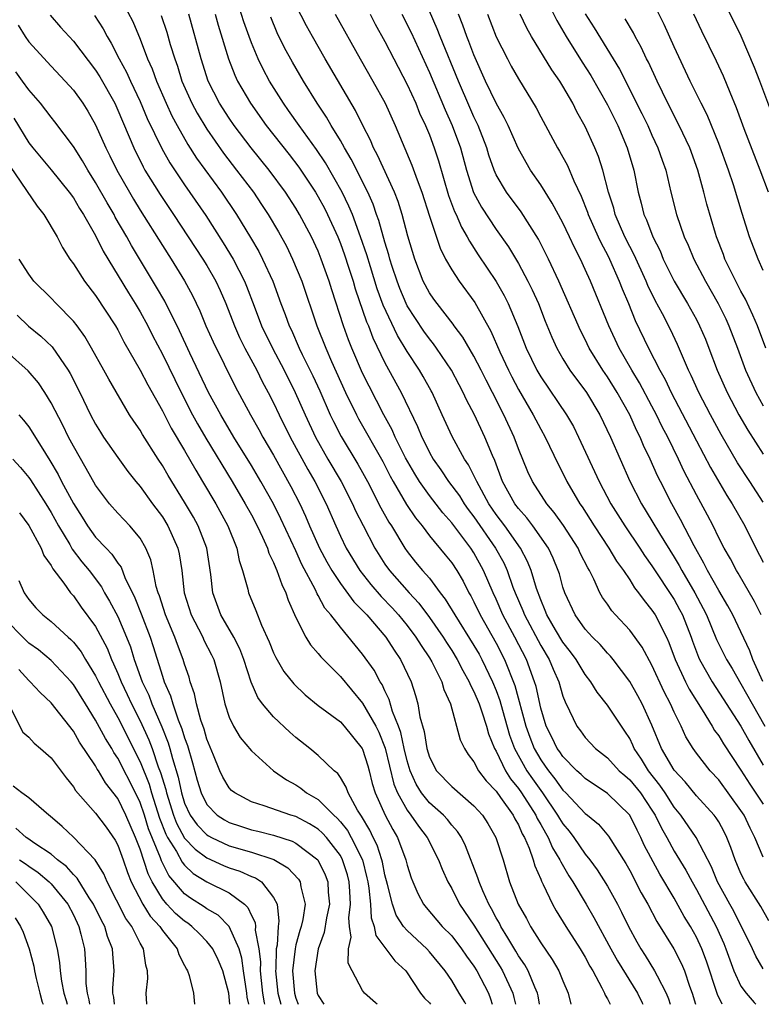
# Model space of a CAD drawing. Units: inches. Extents: x 2580000 to 2583000, y 1500000 to 1503000.
# Drawn here: x 2580374 to 2580441, y 1500000 to 1500089 of the extents above; entities that cross this region are included whole.
import ezdxf

# ---------------------------------------------------------------- set-up
doc = ezdxf.new("R2010")
doc.units = ezdxf.units.IN
doc.header["$MEASUREMENT"] = 0
doc.layers.add('LD25801500_2ft', color=81, linetype='Continuous')

msp = doc.modelspace()

# ---------------------------------------------------------------- linework, layer by layer
at = {"layer": 'LD25801500_2ft'}
for points, elevation in [([(2580383, 1500090.899), (2580384.341, 1500088.341), (2580385, 1500086.759), (2580385.677, 1500085), (2580386.09, 1500084.09), (2580386.477, 1500083), (2580387.338, 1500081), (2580387.866, 1500079.865), (2580388.336, 1500079), (2580389.299, 1500077.3), (2580390.078, 1500076.077), (2580392.311, 1500073), (2580393.656, 1500071), (2580394.926, 1500068.926), (2580395.668, 1500067.668), (2580396.014, 1500067), (2580396.921, 1500065), (2580397.639, 1500063), (2580398.025, 1500062.025), (2580398.391, 1500061), (2580398.596, 1500060.596), (2580399.301, 1500059), (2580399.568, 1500058.432), (2580400.509, 1500056.509), (2580401.139, 1500055.139), (2580402.092, 1500053), (2580402.382, 1500052.382), (2580403.057, 1500051.057), (2580404.567, 1500048.567), (2580405, 1500047.796), (2580405.435, 1500047), (2580406.641, 1500044.641), (2580407.358, 1500043.358), (2580407.59, 1500043), (2580408.797, 1500041), (2580409, 1500040.713), (2580409.764, 1500039.763), (2580410.389, 1500039), (2580411, 1500038.299), (2580411.98, 1500037), (2580412.429, 1500036.429), (2580413.275, 1500035), (2580415, 1500032.271), (2580415.464, 1500031.464), (2580415.72, 1500031), (2580416.681, 1500029), (2580417, 1500028.217), (2580417.327, 1500027.327), (2580417.566, 1500026.434), (2580418.21, 1500024.21), (2580418.654, 1500023), (2580419.754, 1500021), (2580420.256, 1500020.256), (2580421.151, 1500019), (2580422.526, 1500017), (2580422.695, 1500016.695), (2580423, 1500016.211), (2580423.558, 1500015.558), (2580423.972, 1500015), (2580425, 1500013.505), (2580425.407, 1500013), (2580426.084, 1500012.084), (2580427, 1500010.619), (2580427.9, 1500009), (2580428.276, 1500008.276), (2580428.89, 1500007), (2580429.629, 1500005.629), (2580429.991, 1500005), (2580430.387, 1500004.387), (2580431.242, 1500003), (2580431.454, 1500002.546), (2580432.273, 1500001), (2580432.488, 1500000.488), (2580432.633, 1500000)], 9338), ([(2580441, 1500003.204), (2580440.342, 1500004.342), (2580440.035, 1500005), (2580438.361, 1500008.361), (2580437.987, 1500009), (2580436.887, 1500011), (2580436.356, 1500012.356), (2580434.967, 1500015), (2580433.589, 1500017), (2580433, 1500017.714), (2580432.184, 1500019), (2580431.712, 1500019.712), (2580430.684, 1500021), (2580430.048, 1500022.048), (2580429.411, 1500023), (2580429.292, 1500023.292), (2580429, 1500023.883), (2580428.566, 1500024.566), (2580428.256, 1500025), (2580427, 1500026.888), (2580426.062, 1500028.062), (2580425.508, 1500029), (2580425, 1500029.653), (2580424.191, 1500031), (2580423.687, 1500031.687), (2580423, 1500032.551), (2580422.329, 1500033.671), (2580421.562, 1500035), (2580421.417, 1500035.417), (2580421, 1500036.362), (2580420.624, 1500037.376), (2580420.145, 1500039), (2580419.812, 1500039.812), (2580419.182, 1500041), (2580417.783, 1500043), (2580417, 1500044.045), (2580416.347, 1500045), (2580415.251, 1500047), (2580415.185, 1500047.185), (2580414.513, 1500048.512), (2580414.168, 1500049), (2580413.043, 1500051.043), (2580412.139, 1500053), (2580411.241, 1500055), (2580411.157, 1500055.157), (2580410.445, 1500056.445), (2580410.119, 1500057), (2580409, 1500058.697), (2580408.131, 1500060.132), (2580406.85, 1500062.85), (2580406.317, 1500064.317), (2580405.695, 1500066.305), (2580405.377, 1500067.377), (2580404.818, 1500069), (2580404.073, 1500071), (2580403.767, 1500071.767), (2580403.156, 1500073), (2580401.65, 1500075.65), (2580400.848, 1500076.848), (2580399.284, 1500079), (2580398.349, 1500080.348), (2580397.876, 1500081), (2580396.64, 1500083), (2580396.063, 1500084.063), (2580395.614, 1500085), (2580395, 1500086.442), (2580394.789, 1500087), (2580394.329, 1500088.329), (2580393.479, 1500091)], 9346), ([(2580421.126, 1500091.126), (2580422.438, 1500088.438), (2580423.283, 1500087), (2580424.713, 1500084.713), (2580425.495, 1500083.495), (2580427, 1500080.852), (2580427.921, 1500079), (2580428.784, 1500077), (2580429.374, 1500075), (2580429.758, 1500073), (2580430.032, 1500072.032), (2580430.278, 1500071), (2580430.511, 1500070.51), (2580431.075, 1500069), (2580431.723, 1500067.723), (2580432.021, 1500067), (2580433, 1500065.024), (2580434.196, 1500063), (2580435, 1500061.55), (2580435.287, 1500061), (2580435.8, 1500059.8), (2580436.116, 1500059), (2580436.864, 1500057), (2580437.755, 1500055), (2580438.808, 1500053), (2580439.608, 1500051.608), (2580441, 1500049.459)], 9366), ([(2580441, 1500065.973), (2580440.532, 1500067), (2580439.771, 1500069), (2580439.105, 1500071.105), (2580438.318, 1500073.682), (2580437.868, 1500075), (2580437, 1500077.373), (2580435.95, 1500079.95), (2580435.415, 1500081), (2580434.445, 1500083), (2580433, 1500086.066), (2580432.09, 1500088.09), (2580431, 1500090.328)], 9372), ([(2580441.861, 1500079.861), (2580440.699, 1500083), (2580440.226, 1500084.227), (2580439.031, 1500087.031), (2580437.043, 1500091.043)], 9376), ([(2580441, 1500013.219), (2580440.248, 1500015), (2580439.823, 1500015.823), (2580439.272, 1500017), (2580439, 1500017.417), (2580437, 1500020.166), (2580436.22, 1500021), (2580435, 1500022.571), (2580434.697, 1500023), (2580434.058, 1500024.058), (2580433.631, 1500025), (2580433, 1500026.254), (2580432.668, 1500027), (2580432.09, 1500028.09), (2580431, 1500030.485), (2580430.111, 1500032.111), (2580429, 1500033.628), (2580427.725, 1500035), (2580427.387, 1500035.387), (2580427, 1500035.967), (2580426.568, 1500036.568), (2580426.328, 1500037), (2580425.777, 1500038.223), (2580425.372, 1500039), (2580425.227, 1500039.227), (2580424.558, 1500040.558), (2580424.359, 1500041), (2580423.045, 1500043.045), (2580422.226, 1500044.226), (2580421.564, 1500045), (2580420.254, 1500047), (2580419.859, 1500047.859), (2580419, 1500049.94), (2580418.606, 1500051), (2580417.678, 1500053), (2580416.674, 1500055), (2580416.096, 1500056.096), (2580415.652, 1500057), (2580415, 1500058.263), (2580413.991, 1500059.991), (2580413.226, 1500061), (2580413.138, 1500061.138), (2580411.682, 1500063), (2580411.398, 1500063.398), (2580411, 1500063.973), (2580410.45, 1500065), (2580409.678, 1500067), (2580409.065, 1500069.065), (2580408.546, 1500071), (2580408.177, 1500072.176), (2580407.864, 1500073), (2580406.344, 1500076.344), (2580405.976, 1500077), (2580405.693, 1500077.693), (2580405.003, 1500079), (2580404.353, 1500080.353), (2580401.619, 1500085), (2580400.488, 1500087), (2580399.964, 1500087.964), (2580399, 1500089.825)], 9350), ([(2580376.918, 1500088.918), (2580377.85, 1500087.849), (2580379, 1500086.596), (2580381, 1500083.987), (2580381.385, 1500083.385), (2580382.718, 1500081), (2580383, 1500080.389), (2580383.404, 1500079.404), (2580384.028, 1500077.972), (2580384.429, 1500077), (2580385.281, 1500075.281), (2580385.44, 1500075), (2580386.794, 1500072.795), (2580388.012, 1500071), (2580390.643, 1500067), (2580391, 1500066.413), (2580391.8, 1500065), (2580392.182, 1500064.181), (2580392.693, 1500063), (2580393.485, 1500061), (2580393.946, 1500059.946), (2580394.426, 1500059), (2580395.477, 1500057), (2580395.978, 1500055.978), (2580396.515, 1500055), (2580397, 1500054.071), (2580397.506, 1500053), (2580398.485, 1500051), (2580400.068, 1500048.068), (2580400.692, 1500047), (2580401.709, 1500045), (2580402.584, 1500043), (2580403, 1500042.091), (2580403.533, 1500041), (2580404.738, 1500039), (2580405.733, 1500037.733), (2580406.659, 1500036.66), (2580407.647, 1500035.647), (2580408.228, 1500035), (2580409, 1500034.055), (2580409.788, 1500033), (2580410.245, 1500032.245), (2580411, 1500031.155), (2580411.217, 1500030.783), (2580412.107, 1500029), (2580412.296, 1500028.296), (2580412.888, 1500027), (2580413.772, 1500023.772), (2580414.15, 1500023), (2580414.471, 1500022.471), (2580415, 1500021.806), (2580415.414, 1500021), (2580416.088, 1500020.088), (2580417, 1500019.158), (2580417.401, 1500018.599), (2580418.519, 1500017), (2580418.67, 1500016.67), (2580419, 1500016.122), (2580419.339, 1500015.339), (2580419.543, 1500015), (2580419.967, 1500014.033), (2580420.318, 1500013), (2580420.46, 1500012.46), (2580421, 1500011.252), (2580421.067, 1500011.067), (2580421.229, 1500010.771), (2580422.065, 1500009), (2580422.397, 1500008.396), (2580423.26, 1500007), (2580424.536, 1500005), (2580425, 1500004.233), (2580425.425, 1500003.425), (2580425.681, 1500003), (2580426.509, 1500001.491), (2580426.744, 1500001), (2580426.809, 1500000.809), (2580427, 1500000.507), (2580427.24, 1500000)], 9334), ([(2580380.891, 1500088.891), (2580381.685, 1500087.685), (2580382.038, 1500087), (2580382.412, 1500086.411), (2580383.126, 1500085), (2580383.79, 1500083.79), (2580384.135, 1500083), (2580385, 1500081.161), (2580385.644, 1500079.645), (2580386.945, 1500076.945), (2580387.663, 1500075.663), (2580389, 1500073.664), (2580390.903, 1500070.903), (2580392.468, 1500068.468), (2580393.359, 1500067), (2580394.382, 1500065), (2580394.565, 1500064.565), (2580395.241, 1500062.759), (2580395.92, 1500061), (2580396.895, 1500059), (2580397.946, 1500057), (2580398.947, 1500055), (2580399.836, 1500053), (2580400.761, 1500051), (2580401.883, 1500049), (2580403.065, 1500047), (2580404.093, 1500045), (2580404.37, 1500044.369), (2580405.041, 1500043.041), (2580406.105, 1500041), (2580407, 1500039.578), (2580407.401, 1500039), (2580409.178, 1500037), (2580410.057, 1500036.057), (2580411, 1500034.78), (2580412.228, 1500033), (2580412.524, 1500032.524), (2580413, 1500031.809), (2580413.503, 1500031), (2580414.007, 1500030.007), (2580414.584, 1500029), (2580414.693, 1500028.693), (2580415, 1500028.123), (2580415.457, 1500027), (2580415.71, 1500026.29), (2580416.123, 1500025), (2580416.313, 1500024.313), (2580416.863, 1500023), (2580417, 1500022.762), (2580417.839, 1500021), (2580418.281, 1500020.281), (2580419, 1500019.399), (2580419.273, 1500019), (2580420.557, 1500017), (2580420.691, 1500016.691), (2580421, 1500016.179), (2580421.419, 1500015.419), (2580421.683, 1500015), (2580422.073, 1500014.073), (2580422.731, 1500013), (2580422.802, 1500012.802), (2580423.538, 1500011.538), (2580423.898, 1500011), (2580425.093, 1500009), (2580425.791, 1500007.791), (2580427.293, 1500005), (2580427.901, 1500003.901), (2580429.686, 1500001), (2580430.132, 1500000.132), (2580430.189, 1500000)], 9336), ([(2580386.903, 1500088.903), (2580387.399, 1500087.399), (2580387.714, 1500086.286), (2580388.11, 1500085), (2580388.349, 1500084.349), (2580388.765, 1500083), (2580389.647, 1500081), (2580390.122, 1500080.121), (2580391, 1500078.675), (2580392.505, 1500076.505), (2580393.676, 1500075), (2580395.184, 1500073), (2580395.913, 1500071.914), (2580396.513, 1500071), (2580397.435, 1500069.435), (2580398.146, 1500068.146), (2580398.71, 1500067), (2580399.532, 1500065), (2580400.895, 1500061), (2580401.68, 1500059), (2580402.203, 1500057.798), (2580403.471, 1500055), (2580404.437, 1500053), (2580404.63, 1500052.63), (2580406.801, 1500048.801), (2580407.48, 1500047.48), (2580407.747, 1500047), (2580408.943, 1500044.943), (2580409.742, 1500043.742), (2580410.342, 1500043), (2580411, 1500042.118), (2580412.412, 1500040.412), (2580413, 1500039.678), (2580413.451, 1500039), (2580414.028, 1500038.028), (2580414.543, 1500037), (2580414.715, 1500036.715), (2580415, 1500036.176), (2580415.56, 1500035), (2580417, 1500032.477), (2580417.76, 1500031), (2580418.675, 1500028.675), (2580419.657, 1500025), (2580420.011, 1500024.011), (2580420.407, 1500023), (2580421, 1500021.973), (2580421.414, 1500021.414), (2580421.69, 1500021), (2580422.276, 1500020.276), (2580423, 1500019.255), (2580423.267, 1500019), (2580425, 1500017.164), (2580425.221, 1500017), (2580426.192, 1500016.192), (2580427.103, 1500015.103), (2580428.646, 1500012.646), (2580429, 1500012.02), (2580430.034, 1500010.035), (2580430.616, 1500009), (2580431.439, 1500007.439), (2580432.973, 1500004.973), (2580433.652, 1500003.652), (2580433.921, 1500003), (2580434.383, 1500001.617), (2580434.616, 1500001), (2580434.919, 1500000)], 9340), ([(2580437.311, 1500000), (2580436.886, 1500000.886), (2580435.888, 1500003.888), (2580435.482, 1500005), (2580435, 1500006.049), (2580434.473, 1500007), (2580433.903, 1500007.903), (2580433, 1500009.542), (2580431.707, 1500011.706), (2580430.31, 1500014.31), (2580430.001, 1500015), (2580429.658, 1500015.658), (2580429.023, 1500017), (2580427, 1500018.952), (2580425, 1500020.286), (2580424.645, 1500020.645), (2580424.25, 1500021), (2580423, 1500022.266), (2580422.707, 1500022.707), (2580422.489, 1500023), (2580422.007, 1500024.007), (2580421.496, 1500025), (2580421, 1500026.633), (2580420.58, 1500028.58), (2580420.456, 1500029), (2580419.713, 1500031), (2580418.678, 1500033), (2580417.613, 1500035), (2580417, 1500036.414), (2580416.721, 1500037), (2580415.873, 1500039), (2580415, 1500040.594), (2580414.729, 1500041), (2580413, 1500043.282), (2580412.194, 1500044.194), (2580411, 1500045.753), (2580410.115, 1500047), (2580409.683, 1500047.683), (2580408.863, 1500049.137), (2580407.926, 1500051), (2580407.646, 1500051.646), (2580406.895, 1500053), (2580405.572, 1500055.572), (2580405, 1500056.754), (2580404.027, 1500059), (2580403.73, 1500059.731), (2580403.273, 1500061), (2580402.22, 1500064.219), (2580401.982, 1500065), (2580401.281, 1500067), (2580401, 1500067.698), (2580400.396, 1500069), (2580399.339, 1500071), (2580399, 1500071.567), (2580398.068, 1500073), (2580396.586, 1500075), (2580394.968, 1500077), (2580393.451, 1500079), (2580393, 1500079.65), (2580392.134, 1500081), (2580391.12, 1500083), (2580390.481, 1500085), (2580389.392, 1500089)], 9342), ([(2580391.738, 1500089), (2580392.012, 1500088.012), (2580392.937, 1500085), (2580393.515, 1500083.515), (2580393.762, 1500083), (2580394.909, 1500081), (2580396.328, 1500079), (2580398.388, 1500076.388), (2580399.256, 1500075.256), (2580400.758, 1500073), (2580401, 1500072.596), (2580401.563, 1500071.564), (2580401.845, 1500071), (2580402.757, 1500069), (2580403, 1500068.396), (2580403.369, 1500067.368), (2580403.736, 1500066.264), (2580404.138, 1500065), (2580404.33, 1500064.33), (2580405.353, 1500061.353), (2580405.514, 1500061), (2580405.922, 1500059.922), (2580407, 1500057.681), (2580408.464, 1500055), (2580409.942, 1500051.942), (2580410.308, 1500051), (2580410.548, 1500050.548), (2580411, 1500049.606), (2580411.343, 1500049), (2580412.036, 1500048.035), (2580412.718, 1500047), (2580413.698, 1500045.698), (2580414.123, 1500045), (2580414.489, 1500044.489), (2580415, 1500043.818), (2580416.95, 1500041), (2580417.676, 1500039.676), (2580417.975, 1500039), (2580418.508, 1500037.492), (2580418.698, 1500037), (2580419.398, 1500035.398), (2580419.539, 1500035), (2580421, 1500032.25), (2580421.754, 1500031), (2580422.116, 1500030.116), (2580422.63, 1500029), (2580423, 1500027.709), (2580423.188, 1500027.188), (2580423.602, 1500026.398), (2580424.253, 1500025), (2580424.578, 1500024.578), (2580425, 1500023.987), (2580425.932, 1500023), (2580427, 1500022.159), (2580428.06, 1500021), (2580428.555, 1500020.555), (2580429, 1500020.195), (2580429.96, 1500019), (2580431, 1500017.464), (2580431.296, 1500017), (2580431.845, 1500015.845), (2580432.329, 1500015), (2580433, 1500013.781), (2580434.057, 1500012.058), (2580434.602, 1500011), (2580435, 1500010.311), (2580436.778, 1500007), (2580437.467, 1500005.467), (2580437.647, 1500005), (2580437.992, 1500003.992), (2580438.361, 1500003), (2580439, 1500001.644), (2580439.459, 1500001), (2580440.171, 1500000.171), (2580440.347, 1500000)], 9344), ([(2580441.515, 1500007.515), (2580440.79, 1500008.79), (2580439.385, 1500011), (2580439.244, 1500011.245), (2580439, 1500011.773), (2580438.478, 1500013), (2580438.095, 1500014.096), (2580437.744, 1500015), (2580437.499, 1500015.499), (2580437, 1500016.399), (2580436.772, 1500016.772), (2580436.594, 1500017), (2580435, 1500018.739), (2580433.987, 1500019.987), (2580433, 1500021.048), (2580431.872, 1500023), (2580431, 1500025.083), (2580430.12, 1500027), (2580429.731, 1500027.731), (2580429, 1500029.034), (2580427.514, 1500031), (2580427.284, 1500031.284), (2580427, 1500031.573), (2580426.334, 1500032.333), (2580425.657, 1500033), (2580425, 1500033.722), (2580424.088, 1500035), (2580423.164, 1500037), (2580423, 1500037.506), (2580422.686, 1500038.686), (2580422.583, 1500039), (2580422.113, 1500040.113), (2580421.693, 1500041), (2580420.304, 1500043), (2580419.743, 1500043.743), (2580419, 1500044.563), (2580418.675, 1500045), (2580417.577, 1500047), (2580416.878, 1500048.878), (2580416.671, 1500049.329), (2580415.986, 1500051), (2580415.044, 1500053), (2580414.338, 1500054.338), (2580414.044, 1500055), (2580413.677, 1500055.677), (2580412.996, 1500056.996), (2580411.64, 1500059), (2580411.373, 1500059.373), (2580411, 1500059.823), (2580410.506, 1500060.506), (2580409, 1500062.806), (2580408.901, 1500063), (2580408.341, 1500064.341), (2580408.092, 1500065), (2580407.656, 1500066.343), (2580407.456, 1500067), (2580407.366, 1500067.366), (2580407, 1500068.506), (2580406.451, 1500070.451), (2580406.245, 1500071), (2580405.931, 1500071.931), (2580405.464, 1500073), (2580403.974, 1500075.974), (2580403.362, 1500077), (2580403, 1500077.654), (2580402.177, 1500079), (2580401.756, 1500079.756), (2580400.922, 1500081), (2580399.677, 1500083), (2580398.69, 1500084.69), (2580397.989, 1500085.989), (2580397.331, 1500087.331), (2580396.738, 1500088.738)], 9348), ([(2580402.537, 1500089), (2580404.775, 1500085), (2580405.925, 1500083), (2580407.026, 1500081), (2580407.922, 1500079), (2580409.432, 1500075.432), (2580409.892, 1500074.108), (2580410.317, 1500073), (2580411, 1500070.858), (2580411.963, 1500067.964), (2580412.457, 1500067), (2580413, 1500066.044), (2580413.682, 1500065), (2580415.077, 1500063.078), (2580416.524, 1500060.524), (2580417.337, 1500058.663), (2580418.114, 1500057), (2580418.409, 1500056.409), (2580419, 1500055.284), (2580420.324, 1500053), (2580421, 1500051.706), (2580421.405, 1500051), (2580422.567, 1500048.567), (2580423, 1500047.737), (2580423.357, 1500047), (2580424.522, 1500045), (2580424.72, 1500044.72), (2580425.814, 1500043), (2580427.139, 1500041), (2580427.828, 1500039.828), (2580428.438, 1500039), (2580429, 1500038.161), (2580429.442, 1500037.442), (2580429.804, 1500037), (2580430.292, 1500036.292), (2580431, 1500035.446), (2580431.282, 1500035), (2580432.307, 1500033), (2580432.527, 1500032.527), (2580433.095, 1500031), (2580434.008, 1500029), (2580434.337, 1500028.337), (2580435.518, 1500026.482), (2580436.421, 1500025), (2580436.625, 1500024.625), (2580437, 1500024.138), (2580437.43, 1500023.43), (2580439, 1500021.062), (2580439.791, 1500019.791), (2580441, 1500017.994)], 9352), ([(2580405.663, 1500089), (2580406.122, 1500088.122), (2580407, 1500086.568), (2580407.795, 1500085), (2580409, 1500082.699), (2580409.77, 1500081), (2580410.123, 1500080.123), (2580410.65, 1500079), (2580411, 1500078.151), (2580411.434, 1500077), (2580411.82, 1500075.82), (2580412.716, 1500072.717), (2580413.26, 1500071.26), (2580413.391, 1500071), (2580413.874, 1500069.874), (2580414.406, 1500069), (2580414.6, 1500068.6), (2580415.389, 1500067.388), (2580416.989, 1500064.989), (2580417.721, 1500063.721), (2580418.082, 1500063), (2580418.947, 1500060.947), (2580419.692, 1500059), (2580420.655, 1500057), (2580421, 1500056.408), (2580423.326, 1500053), (2580423.935, 1500051.935), (2580424.411, 1500051), (2580426.242, 1500047), (2580427.305, 1500045), (2580428.557, 1500043), (2580429.913, 1500041), (2580430.34, 1500040.34), (2580431, 1500039.429), (2580433, 1500036.378), (2580433.487, 1500035.487), (2580433.736, 1500035), (2580434.523, 1500033), (2580434.644, 1500032.644), (2580435.194, 1500031.194), (2580435.284, 1500031), (2580436.409, 1500029), (2580439, 1500024.991), (2580439.71, 1500023.71), (2580441, 1500021.488)], 9354), ([(2580408.508, 1500089), (2580409.358, 1500087.359), (2580411, 1500083.756), (2580412.407, 1500080.407), (2580413.05, 1500079), (2580413.79, 1500077), (2580414.319, 1500075), (2580414.968, 1500072.968), (2580415.676, 1500071.676), (2580417, 1500069.664), (2580418.095, 1500068.094), (2580419, 1500066.585), (2580419.858, 1500065), (2580420.24, 1500064.239), (2580420.789, 1500063), (2580421.412, 1500061.412), (2580421.991, 1500059.991), (2580422.441, 1500059), (2580423, 1500058.014), (2580423.626, 1500057), (2580425.11, 1500055), (2580426.323, 1500053), (2580427.274, 1500051), (2580428.132, 1500049), (2580429.023, 1500047.023), (2580430.062, 1500045), (2580431, 1500043.465), (2580431.676, 1500042.324), (2580433, 1500040.192), (2580433.446, 1500039.446), (2580433.674, 1500039), (2580434.843, 1500037), (2580435.598, 1500035.598), (2580435.891, 1500035), (2580436.806, 1500032.806), (2580437.698, 1500031), (2580438.194, 1500030.194), (2580439, 1500028.812), (2580439.995, 1500027), (2580441.153, 1500025)], 9356), ([(2580440.966, 1500029.034), (2580440.054, 1500031), (2580439.786, 1500031.786), (2580439, 1500033.5), (2580438.26, 1500035), (2580437.814, 1500035.813), (2580437, 1500037.195), (2580435.995, 1500039), (2580435.667, 1500039.667), (2580434.794, 1500041.206), (2580433.579, 1500043.579), (2580432.779, 1500045), (2580431.758, 1500047), (2580431.505, 1500047.505), (2580430.847, 1500049), (2580430.245, 1500050.245), (2580429.935, 1500051), (2580429.615, 1500051.615), (2580429.003, 1500053), (2580427.883, 1500055), (2580427, 1500056.419), (2580426.598, 1500057), (2580425.368, 1500059), (2580425, 1500059.778), (2580424.585, 1500060.585), (2580422.644, 1500065), (2580421.708, 1500067), (2580420.796, 1500068.796), (2580419.231, 1500071.231), (2580417.922, 1500073), (2580417, 1500074.566), (2580416.807, 1500075), (2580416.347, 1500076.347), (2580416.161, 1500077), (2580415.389, 1500079), (2580415, 1500079.796), (2580414.627, 1500080.627), (2580413.601, 1500083), (2580411.965, 1500087), (2580411.707, 1500087.707), (2580411, 1500089.279)], 9358), ([(2580440.828, 1500035), (2580440.218, 1500036.218), (2580438.752, 1500038.752), (2580438.595, 1500039), (2580438.049, 1500040.049), (2580437.493, 1500041), (2580437, 1500041.946), (2580436.487, 1500043), (2580435.984, 1500043.983), (2580435, 1500045.804), (2580433.902, 1500047.902), (2580433.392, 1500049), (2580432.414, 1500051), (2580431.929, 1500051.928), (2580431.415, 1500053), (2580431, 1500053.785), (2580429.877, 1500055.877), (2580429.192, 1500057), (2580428.044, 1500059), (2580427.113, 1500061), (2580425.469, 1500065), (2580425, 1500066.062), (2580424.57, 1500067), (2580424.031, 1500068.031), (2580423.593, 1500069), (2580423, 1500070.24), (2580422.035, 1500072.035), (2580421, 1500073.674), (2580420.099, 1500075), (2580419.687, 1500075.687), (2580418.98, 1500076.98), (2580418.077, 1500079), (2580417.726, 1500079.726), (2580416.995, 1500081.005), (2580416.051, 1500083), (2580415, 1500085.346), (2580414.543, 1500086.543), (2580414.352, 1500087), (2580414.01, 1500088.01), (2580413.626, 1500089)], 9360), ([(2580416.226, 1500089), (2580417, 1500086.963), (2580418.003, 1500085), (2580418.351, 1500084.351), (2580419, 1500083.189), (2580420.587, 1500080.587), (2580421, 1500079.791), (2580422.505, 1500077), (2580422.691, 1500076.691), (2580423.396, 1500075.396), (2580423.969, 1500074.031), (2580424.641, 1500072.642), (2580425.21, 1500071.21), (2580425.273, 1500071), (2580426.166, 1500069), (2580426.426, 1500068.426), (2580427, 1500067.363), (2580427.18, 1500067), (2580428.064, 1500065), (2580428.318, 1500064.319), (2580428.877, 1500063), (2580429.487, 1500061.487), (2580430.686, 1500059), (2580431.718, 1500057), (2580432.185, 1500056.185), (2580432.741, 1500055), (2580435, 1500050.662), (2580436.268, 1500048.268), (2580437.741, 1500045.741), (2580438.219, 1500045), (2580439.342, 1500043), (2580440.347, 1500041), (2580441, 1500039.751)], 9362), ([(2580441, 1500045.138), (2580439.809, 1500047), (2580438.689, 1500048.689), (2580437.214, 1500051.214), (2580436.249, 1500053), (2580435.208, 1500055), (2580434.531, 1500056.531), (2580434.293, 1500057), (2580433.741, 1500058.259), (2580433.306, 1500059.306), (2580432.658, 1500060.658), (2580431.933, 1500062.067), (2580431.276, 1500063.276), (2580430.619, 1500064.619), (2580430.468, 1500065), (2580429.388, 1500067.388), (2580429, 1500068.124), (2580428.566, 1500069), (2580427.698, 1500071), (2580427.56, 1500071.56), (2580427.099, 1500073), (2580426.593, 1500075), (2580426.205, 1500076.205), (2580425.871, 1500077), (2580425, 1500078.915), (2580424.248, 1500080.248), (2580423.877, 1500081), (2580423, 1500082.54), (2580422.721, 1500083), (2580422.007, 1500084.007), (2580420.171, 1500087), (2580419.744, 1500087.744), (2580419.159, 1500089)], 9364), ([(2580425, 1500089.045), (2580425.796, 1500087.796), (2580428.08, 1500084.08), (2580430.093, 1500080.092), (2580430.618, 1500079), (2580431, 1500078.143), (2580431.543, 1500077), (2580431.903, 1500075.903), (2580432.233, 1500075), (2580432.703, 1500073), (2580433.209, 1500071), (2580433.902, 1500069), (2580434.249, 1500068.249), (2580434.757, 1500067), (2580435.806, 1500065), (2580436.95, 1500063), (2580437.629, 1500061.629), (2580437.921, 1500061), (2580438.685, 1500059), (2580439.418, 1500057), (2580440.333, 1500055), (2580441, 1500053.799)], 9368), ([(2580441.224, 1500059), (2580440.494, 1500061), (2580440.053, 1500061.948), (2580439.406, 1500063.406), (2580439, 1500064.12), (2580438.535, 1500065), (2580437.563, 1500067), (2580437.417, 1500067.417), (2580436.802, 1500069), (2580436.714, 1500069.286), (2580435.944, 1500071.944), (2580435.677, 1500073), (2580435.119, 1500075), (2580434.395, 1500077), (2580433.445, 1500079), (2580432.42, 1500081), (2580431.462, 1500083), (2580430.689, 1500084.689), (2580430.524, 1500085), (2580430.036, 1500086.036), (2580429.5, 1500087), (2580429.333, 1500087.333), (2580428.593, 1500088.593)], 9370), ([(2580441.485, 1500073), (2580440.729, 1500075), (2580439.294, 1500078.706), (2580438.607, 1500080.607), (2580438.018, 1500081.983), (2580437.431, 1500083.431), (2580436.797, 1500084.798), (2580435.482, 1500087.482), (2580434.763, 1500089)], 9374), ([(2580374.034, 1500088.034), (2580374.669, 1500087), (2580375, 1500086.536), (2580377, 1500084.332), (2580378.273, 1500083), (2580379, 1500082.193), (2580379.86, 1500081), (2580380.302, 1500080.302), (2580381, 1500079.063), (2580381.913, 1500077), (2580382.284, 1500076.284), (2580382.916, 1500075), (2580384.043, 1500073), (2580384.393, 1500072.394), (2580385, 1500071.402), (2580387, 1500068.212), (2580387.782, 1500067), (2580389, 1500065.038), (2580389.711, 1500063.711), (2580390.358, 1500062.358), (2580390.922, 1500061), (2580391.561, 1500059.561), (2580393.537, 1500055.537), (2580394.919, 1500053), (2580395.68, 1500051.68), (2580396.043, 1500051), (2580397, 1500049.362), (2580398.558, 1500046.558), (2580399.351, 1500045), (2580399.874, 1500043.874), (2580400.235, 1500043), (2580401.122, 1500041), (2580401.774, 1500039.774), (2580402.218, 1500039), (2580403, 1500037.818), (2580404.196, 1500036.196), (2580405, 1500035.404), (2580405.187, 1500035.187), (2580405.374, 1500035), (2580407.09, 1500033), (2580407.831, 1500031.831), (2580408.413, 1500031), (2580409.363, 1500029), (2580409.758, 1500027.758), (2580409.964, 1500027), (2580410.149, 1500025.851), (2580410.52, 1500024.52), (2580410.762, 1500023), (2580411, 1500022.224), (2580411.639, 1500021), (2580413, 1500019.568), (2580415, 1500017.855), (2580415.762, 1500017), (2580416.253, 1500016.253), (2580416.976, 1500015), (2580417.615, 1500013), (2580418.211, 1500011), (2580418.971, 1500009), (2580419.711, 1500007.711), (2580420.081, 1500007), (2580421, 1500005.523), (2580422.038, 1500004.038), (2580422.64, 1500003), (2580423, 1500002.099), (2580423.474, 1500001), (2580423.715, 1500000)], 9332), ([(2580420.903, 1500000), (2580420.77, 1500000.77), (2580420.717, 1500001), (2580420.472, 1500001.528), (2580419.868, 1500003), (2580419.562, 1500003.562), (2580419, 1500004.364), (2580418.771, 1500004.771), (2580418.035, 1500005.965), (2580417.43, 1500007), (2580417.294, 1500007.294), (2580417, 1500007.789), (2580416.587, 1500008.587), (2580416.336, 1500009), (2580415.79, 1500010.21), (2580415.465, 1500011), (2580415.364, 1500011.364), (2580414.257, 1500014.257), (2580413.877, 1500015), (2580413.538, 1500015.538), (2580413, 1500016.117), (2580412.615, 1500016.615), (2580412.258, 1500017), (2580411, 1500018.123), (2580410.303, 1500019), (2580409.804, 1500019.804), (2580409.261, 1500021), (2580409, 1500021.875), (2580408.731, 1500023), (2580408.427, 1500024.427), (2580408.216, 1500025), (2580407.69, 1500026.309), (2580407.398, 1500027.398), (2580407, 1500028.191), (2580406.748, 1500028.748), (2580406.574, 1500029), (2580406.028, 1500030.028), (2580405, 1500031.483), (2580403, 1500033.898), (2580402.154, 1500035), (2580401.615, 1500035.615), (2580401, 1500036.747), (2580400.902, 1500036.902), (2580400.752, 1500037.248), (2580399.541, 1500039.541), (2580399, 1500040.758), (2580397.652, 1500043.652), (2580396.975, 1500045), (2580395.851, 1500047), (2580395, 1500048.443), (2580393.437, 1500051), (2580392.244, 1500053), (2580391.159, 1500055), (2580389.46, 1500058.54), (2580388.539, 1500060.539), (2580387.21, 1500063.21), (2580386.48, 1500064.48), (2580384.222, 1500068.222), (2580383.801, 1500069), (2580382.773, 1500070.773), (2580382.659, 1500071), (2580382.038, 1500072.038), (2580381, 1500073.895), (2580380.289, 1500075), (2580379.817, 1500075.817), (2580379, 1500077.104), (2580377.338, 1500079.338), (2580377, 1500079.742), (2580376.036, 1500081), (2580375, 1500082.213), (2580374.437, 1500083), (2580373.823, 1500083.822)], 9330), ([(2580373.667, 1500079.667), (2580375, 1500077.455), (2580375.347, 1500077), (2580377.016, 1500075.015), (2580378.638, 1500073), (2580379, 1500072.497), (2580379.55, 1500071.55), (2580379.906, 1500071), (2580381, 1500069.104), (2580381.694, 1500067.694), (2580383.957, 1500063.958), (2580384.561, 1500063), (2580385, 1500062.255), (2580385.683, 1500061), (2580386.121, 1500060.121), (2580387, 1500058.447), (2580388.69, 1500055), (2580389.72, 1500053), (2580390.171, 1500052.171), (2580390.911, 1500050.91), (2580393.273, 1500047), (2580394.445, 1500045), (2580395, 1500043.989), (2580395.519, 1500043), (2580396.004, 1500041.996), (2580396.445, 1500041), (2580396.57, 1500040.571), (2580397, 1500039.713), (2580397.196, 1500039.196), (2580397.298, 1500039), (2580397.726, 1500037.726), (2580398.098, 1500037), (2580398.318, 1500036.318), (2580399, 1500034.781), (2580399.896, 1500033), (2580400.312, 1500032.312), (2580401, 1500031.535), (2580401.235, 1500031.235), (2580403, 1500029.461), (2580405, 1500027.08), (2580406.194, 1500025), (2580406.462, 1500024.462), (2580407.029, 1500023.029), (2580407.804, 1500019.804), (2580408.136, 1500019), (2580409, 1500017.445), (2580409.343, 1500017), (2580410.011, 1500016.011), (2580410.811, 1500015), (2580411.813, 1500013), (2580412.139, 1500012.139), (2580412.655, 1500011), (2580413, 1500010.411), (2580413.715, 1500009), (2580415, 1500007.109), (2580417.358, 1500003.358), (2580417.56, 1500003), (2580418.488, 1500001), (2580418.6, 1500000.6), (2580418.723, 1500000)], 9328), ([(2580373.319, 1500075.319), (2580375.755, 1500071.756), (2580376.354, 1500071), (2580377.551, 1500069), (2580378.035, 1500068.035), (2580378.695, 1500067), (2580379, 1500066.57), (2580379.988, 1500065), (2580381, 1500063.72), (2580382.786, 1500061), (2580383, 1500060.625), (2580383.549, 1500059.549), (2580385, 1500057.019), (2580385.688, 1500055.688), (2580387, 1500053.348), (2580387.802, 1500051.802), (2580389, 1500049.779), (2580390.01, 1500048.01), (2580390.621, 1500047), (2580391.793, 1500045), (2580392.893, 1500043), (2580393.701, 1500041), (2580393.908, 1500039.909), (2580394.215, 1500039), (2580394.685, 1500037.314), (2580394.746, 1500037), (2580395.401, 1500035.401), (2580395.914, 1500034.086), (2580396.598, 1500032.598), (2580397, 1500031.595), (2580397.188, 1500031.188), (2580397.927, 1500029.927), (2580398.808, 1500028.809), (2580399.823, 1500027.823), (2580401, 1500026.874), (2580403, 1500025.386), (2580403.349, 1500025), (2580404.97, 1500023), (2580405, 1500022.943), (2580405.452, 1500021.452), (2580405.578, 1500021), (2580405.862, 1500019.862), (2580406.128, 1500019), (2580407.024, 1500017), (2580407.707, 1500015.707), (2580408.133, 1500015), (2580408.88, 1500013), (2580409, 1500012.507), (2580409.364, 1500011.364), (2580409.503, 1500011), (2580409.953, 1500009.953), (2580410.471, 1500009), (2580410.697, 1500008.697), (2580412.158, 1500007), (2580413, 1500006.147), (2580413.882, 1500005), (2580414.329, 1500004.33), (2580415, 1500003.421), (2580415.258, 1500003), (2580416.298, 1500001), (2580416.5, 1500000.5), (2580416.642, 1500000)], 9326), ([(2580414.275, 1500000), (2580414.19, 1500000.189), (2580413.679, 1500001), (2580413, 1500002.132), (2580412.413, 1500003), (2580411, 1500004.731), (2580410.755, 1500005), (2580409, 1500006.623), (2580408.682, 1500007), (2580408.022, 1500008.022), (2580407.671, 1500009), (2580407.243, 1500010.757), (2580407, 1500011.648), (2580406.776, 1500012.776), (2580406.719, 1500013), (2580406.305, 1500014.305), (2580405.954, 1500015), (2580405.651, 1500015.651), (2580404.906, 1500016.906), (2580404.829, 1500017), (2580404.538, 1500017.462), (2580403.688, 1500019), (2580403.513, 1500019.513), (2580403, 1500020.391), (2580402.759, 1500020.759), (2580402.448, 1500021), (2580401, 1500022.369), (2580400.245, 1500023), (2580399, 1500023.978), (2580398.456, 1500024.456), (2580397, 1500025.848), (2580396.012, 1500027), (2580395.581, 1500027.581), (2580394.975, 1500028.975), (2580394.327, 1500031), (2580393.956, 1500031.956), (2580393.41, 1500033), (2580392.262, 1500035), (2580391.543, 1500037), (2580391.371, 1500038.629), (2580391.01, 1500041), (2580390.224, 1500043), (2580389.789, 1500043.789), (2580389, 1500045.139), (2580387.528, 1500047.528), (2580387, 1500048.441), (2580386.628, 1500049), (2580385.219, 1500051.219), (2580385, 1500051.606), (2580384.424, 1500052.424), (2580384.053, 1500053), (2580382.188, 1500056.188), (2580381.754, 1500057), (2580380.63, 1500059), (2580380.031, 1500060.032), (2580379.329, 1500061), (2580379, 1500061.418), (2580377.446, 1500063), (2580377, 1500063.48), (2580375.461, 1500065), (2580375, 1500065.639), (2580374.144, 1500067)], 9324), ([(2580373.941, 1500061.941), (2580374.976, 1500060.976), (2580376.079, 1500060.079), (2580377.092, 1500059.093), (2580378.523, 1500057), (2580378.703, 1500056.703), (2580379.579, 1500055), (2580380.546, 1500053), (2580381, 1500052.144), (2580381.436, 1500051.436), (2580381.724, 1500051), (2580383, 1500049.169), (2580383.909, 1500047.909), (2580384.623, 1500047), (2580385, 1500046.558), (2580386.122, 1500045), (2580387, 1500043.817), (2580387.504, 1500043), (2580388.389, 1500041), (2580388.5, 1500040.5), (2580388.736, 1500039), (2580388.961, 1500037), (2580389.592, 1500035), (2580390.245, 1500033.756), (2580390.623, 1500033), (2580390.735, 1500032.736), (2580391.425, 1500031.425), (2580391.634, 1500031), (2580392.189, 1500029), (2580392.604, 1500027), (2580393, 1500025.801), (2580393.385, 1500025), (2580393.996, 1500023.996), (2580395, 1500022.776), (2580397.001, 1500021), (2580398.166, 1500020.166), (2580399, 1500019.723), (2580399.432, 1500019.432), (2580399.965, 1500019), (2580401, 1500018.4), (2580402.405, 1500017), (2580402.723, 1500016.723), (2580403, 1500016.406), (2580403.631, 1500015.631), (2580403.973, 1500015), (2580404.977, 1500012.977), (2580405.385, 1500011.385), (2580405.462, 1500011), (2580405.557, 1500010.443), (2580405.699, 1500009), (2580405.77, 1500007.77), (2580406.038, 1500007), (2580406.172, 1500006.172), (2580407.898, 1500003.898), (2580408.878, 1500003), (2580410.204, 1500001), (2580410.566, 1500000.565), (2580411, 1500000.129), (2580411.106, 1500000)], 9322), ([(2580406.315, 1500000), (2580406.141, 1500000.141), (2580405.177, 1500001), (2580405, 1500001.239), (2580404.057, 1500003), (2580403.706, 1500003.706), (2580403.726, 1500005), (2580403.964, 1500006.037), (2580403.818, 1500007), (2580403.765, 1500007.765), (2580403.915, 1500009), (2580403.86, 1500010.14), (2580403.782, 1500011), (2580403.626, 1500011.626), (2580403.204, 1500013), (2580403, 1500013.373), (2580401.749, 1500015), (2580401.4, 1500015.4), (2580401, 1500015.748), (2580400.228, 1500016.228), (2580399, 1500016.87), (2580398.554, 1500017), (2580396.152, 1500017.848), (2580395, 1500018.205), (2580393.5, 1500019), (2580393.226, 1500019.226), (2580393, 1500019.465), (2580392.424, 1500020.424), (2580392.165, 1500021), (2580391.606, 1500022.393), (2580391, 1500023.846), (2580390.743, 1500024.743), (2580390.453, 1500025.547), (2580390.055, 1500027), (2580389.898, 1500027.898), (2580389.505, 1500029), (2580389.397, 1500029.397), (2580389, 1500030.588), (2580388.88, 1500031), (2580388.347, 1500032.347), (2580388.126, 1500033), (2580387.291, 1500035), (2580386.73, 1500036.73), (2580386.619, 1500037), (2580386.454, 1500037.547), (2580386.166, 1500039), (2580385.956, 1500039.956), (2580385.528, 1500041), (2580385, 1500041.9), (2580384.091, 1500043), (2580383.553, 1500043.553), (2580383, 1500044.155), (2580382.261, 1500045), (2580381.7, 1500045.7), (2580381, 1500046.661), (2580380.159, 1500048.159), (2580379, 1500050.167), (2580378.566, 1500051), (2580378.051, 1500052.051), (2580377, 1500054.083), (2580376.427, 1500055), (2580375.857, 1500055.858), (2580374.946, 1500056.946), (2580373, 1500058.692)], 9320), ([(2580374.095, 1500053), (2580374.522, 1500052.522), (2580375, 1500051.912), (2580375.36, 1500051.36), (2580376.484, 1500049.516), (2580376.892, 1500048.892), (2580377.632, 1500047.632), (2580377.945, 1500047), (2580379, 1500045.02), (2580379.79, 1500043.791), (2580380.277, 1500043), (2580381, 1500042.01), (2580381.94, 1500041), (2580382.469, 1500040.469), (2580383, 1500039.644), (2580383.286, 1500039.286), (2580383.636, 1500038.364), (2580384.533, 1500036.533), (2580385.102, 1500035.102), (2580385.905, 1500033), (2580386.178, 1500032.178), (2580387, 1500029.498), (2580387.169, 1500029), (2580387.745, 1500027.745), (2580387.941, 1500027), (2580388.428, 1500025.572), (2580388.761, 1500024.761), (2580389, 1500023.945), (2580389.257, 1500023.257), (2580389.716, 1500021.716), (2580390.14, 1500020.14), (2580390.474, 1500019), (2580391, 1500017.951), (2580391.931, 1500017), (2580392.58, 1500016.58), (2580393, 1500016.353), (2580394.011, 1500016.011), (2580395, 1500015.697), (2580395.569, 1500015.569), (2580397, 1500015.208), (2580398.675, 1500014.675), (2580399, 1500014.501), (2580400.98, 1500012.98), (2580401.63, 1500011.63), (2580401.863, 1500011), (2580401.916, 1500010.083), (2580402.019, 1500009), (2580401.76, 1500007.76), (2580401.556, 1500006.444), (2580400.992, 1500005), (2580400.699, 1500003), (2580400.92, 1500001), (2580401, 1500000.799), (2580401.513, 1500000)], 9318), ([(2580373.55, 1500049), (2580374.262, 1500048.262), (2580375, 1500047.351), (2580375.147, 1500047.147), (2580376.526, 1500045), (2580377, 1500044.21), (2580377.661, 1500043), (2580378.675, 1500041.325), (2580378.907, 1500040.907), (2580379.775, 1500039.775), (2580380.412, 1500039), (2580381.522, 1500037.522), (2580381.806, 1500037), (2580382.257, 1500036.257), (2580383, 1500034.868), (2580383.79, 1500033), (2580384.126, 1500032.126), (2580384.477, 1500031), (2580385.2, 1500029), (2580385.778, 1500027.778), (2580386.063, 1500027), (2580386.947, 1500024.947), (2580387.52, 1500023.52), (2580387.672, 1500023), (2580387.899, 1500022.101), (2580388.424, 1500020.424), (2580388.713, 1500019), (2580389, 1500018.078), (2580389.5, 1500017), (2580390.135, 1500016.135), (2580391, 1500015.239), (2580391.145, 1500015.145), (2580391.413, 1500015), (2580393, 1500014.254), (2580395, 1500013.663), (2580397.017, 1500013.017), (2580398.282, 1500012.282), (2580399.241, 1500011.241), (2580399.379, 1500011), (2580399.434, 1500010.565), (2580399.822, 1500009), (2580399.615, 1500007.615), (2580399.478, 1500007), (2580399.362, 1500006.638), (2580399, 1500005.343), (2580398.923, 1500005), (2580398.701, 1500003), (2580398.867, 1500001), (2580399, 1500000.538), (2580399.217, 1500000)], 9316), ([(2580374.175, 1500044.175), (2580375, 1500043.053), (2580376.102, 1500041), (2580376.358, 1500040.358), (2580377, 1500039.456), (2580377.155, 1500039.155), (2580378.151, 1500037.849), (2580378.738, 1500037), (2580379, 1500036.707), (2580379.707, 1500035.707), (2580381, 1500033.951), (2580382.026, 1500032.026), (2580382.432, 1500031), (2580382.623, 1500030.623), (2580383, 1500029.736), (2580383.29, 1500029), (2580383.849, 1500027.848), (2580384.233, 1500027), (2580385, 1500025.485), (2580385.782, 1500023.782), (2580386.072, 1500023), (2580386.637, 1500021.363), (2580386.845, 1500020.845), (2580387.302, 1500019.302), (2580387.363, 1500019), (2580387.99, 1500017), (2580388.273, 1500016.273), (2580389, 1500014.948), (2580389.95, 1500013.95), (2580391, 1500013.172), (2580392.484, 1500012.484), (2580393, 1500012.278), (2580393.963, 1500011.963), (2580395, 1500011.497), (2580395.362, 1500011.362), (2580395.902, 1500011), (2580397, 1500009.615), (2580397.308, 1500009), (2580397.469, 1500007.469), (2580397.408, 1500007), (2580397.311, 1500005.311), (2580397.242, 1500005), (2580397.19, 1500003.19), (2580397.169, 1500003), (2580397.369, 1500001), (2580397.637, 1500000)], 9314), ([(2580374.092, 1500038.092), (2580374.573, 1500037), (2580375, 1500036.38), (2580375.639, 1500035.639), (2580376.256, 1500035), (2580377, 1500034.415), (2580378.524, 1500033), (2580378.783, 1500032.783), (2580379, 1500032.555), (2580379.691, 1500031.691), (2580380.098, 1500031), (2580381, 1500029.535), (2580381.256, 1500029), (2580382.3, 1500027), (2580383, 1500025.772), (2580385, 1500021.793), (2580385.803, 1500019.803), (2580386.026, 1500019), (2580386.742, 1500016.743), (2580387.307, 1500015.308), (2580387.475, 1500015), (2580388.259, 1500013.741), (2580388.777, 1500012.777), (2580389, 1500012.509), (2580389.772, 1500011.772), (2580391, 1500011.001), (2580393, 1500010.015), (2580394.37, 1500009), (2580394.694, 1500008.694), (2580395, 1500007.998), (2580395.341, 1500007.341), (2580395.369, 1500007), (2580395.349, 1500006.651), (2580395.66, 1500005), (2580395.809, 1500003.809), (2580395.791, 1500003), (2580395.872, 1500002.128), (2580396.001, 1500001), (2580396.138, 1500000.138), (2580396.173, 1500000)], 9312), ([(2580394.772, 1500000), (2580394.635, 1500000.635), (2580394.604, 1500001), (2580394.307, 1500003), (2580394.153, 1500004.153), (2580393.898, 1500005), (2580393.009, 1500007.009), (2580392.007, 1500008.007), (2580391, 1500008.594), (2580390.768, 1500008.768), (2580389.538, 1500009.538), (2580389, 1500009.928), (2580387.587, 1500011.587), (2580386.909, 1500012.909), (2580386.821, 1500013.179), (2580385.763, 1500015.763), (2580385.381, 1500017), (2580385, 1500018.129), (2580384.582, 1500019), (2580383, 1500022.124), (2580382.64, 1500022.64), (2580382.446, 1500023), (2580381.89, 1500023.89), (2580381, 1500025.554), (2580380.083, 1500027), (2580379, 1500028.754), (2580378.794, 1500029), (2580377, 1500030.908), (2580375.859, 1500031.859), (2580375, 1500032.48), (2580374.465, 1500033), (2580373, 1500034.499)], 9310), ([(2580393.069, 1500000), (2580392.979, 1500001), (2580392.435, 1500003), (2580392.011, 1500004.011), (2580391.53, 1500005), (2580391, 1500005.66), (2580390.34, 1500006.34), (2580389.66, 1500007), (2580389.283, 1500007.283), (2580389, 1500007.463), (2580388.178, 1500008.178), (2580387.411, 1500009), (2580387, 1500009.488), (2580386.083, 1500011), (2580385.715, 1500011.715), (2580385, 1500013.936), (2580384.594, 1500015), (2580383.73, 1500017), (2580383, 1500018.51), (2580381.9, 1500019.9), (2580381.252, 1500021), (2580381.148, 1500021.149), (2580381, 1500021.425), (2580379.554, 1500023.554), (2580379, 1500024.543), (2580377, 1500027.116), (2580376.021, 1500028.021), (2580375.133, 1500029), (2580375, 1500029.117), (2580374.108, 1500030.108)], 9308), ([(2580373.341, 1500026.659), (2580374.474, 1500024.474), (2580375, 1500024.013), (2580375.467, 1500023.467), (2580376.04, 1500023), (2580377, 1500022.172), (2580378.348, 1500020.348), (2580379, 1500019.552), (2580379.209, 1500019.209), (2580381, 1500017.188), (2580381.938, 1500015.938), (2580382.769, 1500014.768), (2580383, 1500014.315), (2580383.471, 1500013), (2580383.854, 1500011.854), (2580384.199, 1500011), (2580385.247, 1500009), (2580385.911, 1500007.911), (2580386.76, 1500007), (2580387, 1500006.631), (2580388.328, 1500005), (2580388.477, 1500004.477), (2580389, 1500003.488), (2580389.157, 1500003.157), (2580389.261, 1500003), (2580389.412, 1500002.589), (2580389.81, 1500001), (2580389.894, 1500000)], 9306), ([(2580385.613, 1500000), (2580385.553, 1500001), (2580385.688, 1500002.311), (2580385.677, 1500003), (2580385.519, 1500003.519), (2580385.295, 1500005), (2580385, 1500005.499), (2580384.25, 1500007), (2580383.725, 1500007.725), (2580382.041, 1500011), (2580381.732, 1500011.732), (2580380.976, 1500012.976), (2580379, 1500015.025), (2580377.991, 1500015.991), (2580376.918, 1500016.918), (2580376.793, 1500017), (2580375, 1500018.568), (2580374.369, 1500019), (2580373.602, 1500019.602)], 9304), ([(2580382.697, 1500000), (2580382.637, 1500000.637), (2580382.559, 1500001), (2580382.555, 1500001.445), (2580382.668, 1500003), (2580382.546, 1500004.546), (2580382.523, 1500005), (2580382.083, 1500006.083), (2580381.816, 1500007), (2580381.524, 1500007.524), (2580380.803, 1500009), (2580380.416, 1500009.583), (2580379.346, 1500011.346), (2580379, 1500011.673), (2580378.386, 1500012.386), (2580377.573, 1500013), (2580377, 1500013.484), (2580375.535, 1500014.465), (2580374.913, 1500014.913), (2580374.762, 1500015), (2580373.821, 1500015.821)], 9302), ([(2580374.172, 1500013), (2580374.67, 1500012.67), (2580375, 1500012.421), (2580375.85, 1500011.85), (2580376.836, 1500011), (2580377, 1500010.832), (2580378.495, 1500009), (2580379, 1500008.032), (2580379.495, 1500007), (2580379.688, 1500006.312), (2580380, 1500005), (2580380.067, 1500004.067), (2580380.117, 1500003), (2580380.127, 1500001.873), (2580380.228, 1500001), (2580380.398, 1500000.398), (2580380.466, 1500000)], 9300), ([(2580373.82, 1500011), (2580375, 1500009.851), (2580375.833, 1500009), (2580376.288, 1500008.288), (2580377.038, 1500007), (2580377.561, 1500005), (2580377.767, 1500003.767), (2580377.818, 1500003), (2580377.932, 1500002.068), (2580378.145, 1500001), (2580378.343, 1500000.343), (2580378.434, 1500000)], 9298), ([(2580373.784, 1500007.784), (2580374.252, 1500007), (2580374.489, 1500006.489), (2580375.028, 1500005), (2580375.441, 1500003.441), (2580375.512, 1500003), (2580375.665, 1500002.334), (2580375.985, 1500001), (2580376.202, 1500000.202), (2580376.277, 1500000)], 9296)]:
    msp.add_lwpolyline(points, dxfattribs=dict(at, elevation=elevation))

doc.saveas('drawing.dxf')
